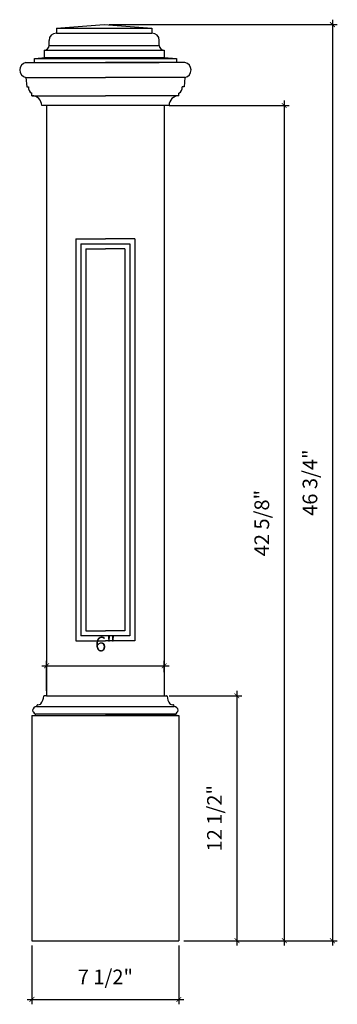
# Model space of a CAD drawing. Units: millimetres. Extents: x 417.1 to 433.3, y 224.5 to 274.7.
import ezdxf

# ---------------------------------------------------------------- set-up
doc = ezdxf.new("R2010")
doc.units = ezdxf.units.MM
doc.styles.get("Standard").update_dxf_attribs({"font": 'stylu.ttf', "height": 0.75})
doc.dimstyles.new('ISO-25', dxfattribs={"dimtxt": 0.75, "dimasz": 0.25, "dimexe": 0.25, "dimexo": 0.25, "dimtad": 1, "dimtoh": 1, "dimdec": 4, "dimlunit": 5, "dimtxsty": 'Standard', "dimblk": 'ARCHTICK', "dimcen": 2.5, "dimdle": 0.25, "dimclrd": 3, "dimclre": 3, "dimclrt": 256, "dimadec": 0, "dimazin": 0, "dimtfac": 1, "dimtdec": 4, "dimtmove": 0, "dimatfit": 2, "dimldrblk": 'ARCHTICK', "dimfxl": 1, "dimfrac": 2, "dimarcsym": 0})

# ---------------------------------------------------------------- blocks, each defined once
blk = doc.blocks.new('_ArchTick')
at = {"color": 0, "linetype": 'ByBlock', "const_width": 0.15}
blk.add_lwpolyline([(-0.5, -0.5), (0.5, 0.5)], dxfattribs=at)
blk = doc.blocks.new('*D2')
at = {"color": 3, "lineweight": -2, "transparency": 16777216}
for p, q in [((417.696, 227.454), (417.696, 224.457)), ((425.196, 227.454), (425.196, 224.457)), ((417.446, 224.707), (425.446, 224.707))]:
    blk.add_line(p, q, dxfattribs=at)
at = {"layer": 'Defpoints', "color": 0, "transparency": 16777216}
for p in [(417.696, 227.704), (425.196, 227.704), (425.196, 224.707)]:
    blk.add_point(p, dxfattribs=at)
at = {"color": 3, "lineweight": -2, "transparency": 16777216, "xscale": 0.25, "yscale": 0.25, "zscale": 0.25, "rotation": 180}
blk.add_blockref('_ArchTick', (417.696, 224.707), dxfattribs=at)
at = {"color": 3, "lineweight": -2, "transparency": 16777216, "xscale": 0.25, "yscale": 0.25, "zscale": 0.25}
blk.add_blockref('_ArchTick', (425.196, 224.707), dxfattribs=at)
at = {"transparency": 16777216, "insert": (421.446, 225.757), "char_height": 0.75, "attachment_point": 5}
blk.add_mtext('7 1/2"', dxfattribs=at)
blk = doc.blocks.new('*D3')
at = {"color": 3, "lineweight": -2, "transparency": 16777216}
for p, q in [((424.696, 240.204), (428.411, 240.204)), ((428.161, 240.454), (428.161, 227.454)), ((425.446, 227.704), (428.411, 227.704))]:
    blk.add_line(p, q, dxfattribs=at)
at = {"layer": 'Defpoints', "color": 0, "transparency": 16777216}
for p in [(424.446, 240.204), (425.196, 227.704), (428.161, 227.704)]:
    blk.add_point(p, dxfattribs=at)
at = {"color": 3, "lineweight": -2, "transparency": 16777216, "xscale": 0.25, "yscale": 0.25, "zscale": 0.25}
for p, rotation in [((428.161, 240.204), 90), ((428.161, 227.704), 270)]:
    blk.add_blockref('_ArchTick', p, dxfattribs=dict(at, rotation=rotation))
at = {"transparency": 16777216, "insert": (427.112, 233.954), "char_height": 0.75, "attachment_point": 5, "rotation": 90}
blk.add_mtext('12 1/2"', dxfattribs=at)
blk = doc.blocks.new('*D4')
at = {"color": 3, "lineweight": -2, "transparency": 16777216}
for p, q in [((430.578, 270.579), (430.578, 227.454)), ((424.696, 270.329), (430.828, 270.329)), ((425.446, 227.704), (430.828, 227.704))]:
    blk.add_line(p, q, dxfattribs=at)
at = {"layer": 'Defpoints', "color": 0, "transparency": 16777216}
for p in [(424.446, 270.329), (425.196, 227.704), (430.578, 227.704)]:
    blk.add_point(p, dxfattribs=at)
at = {"color": 3, "lineweight": -2, "transparency": 16777216, "xscale": 0.25, "yscale": 0.25, "zscale": 0.25}
for p, rotation in [((430.578, 270.329), 90), ((430.578, 227.704), 270)]:
    blk.add_blockref('_ArchTick', p, dxfattribs=dict(at, rotation=rotation))
at = {"transparency": 16777216, "insert": (429.529, 249.016), "char_height": 0.75, "attachment_point": 5, "rotation": 90}
blk.add_mtext('42 5/8"', dxfattribs=at)
blk = doc.blocks.new('*D5')
at = {"color": 3, "lineweight": -2, "transparency": 16777216}
for p, q in [((421.634, 274.458), (433.287, 274.458)), ((433.037, 274.708), (433.037, 227.454)), ((425.446, 227.704), (433.287, 227.704))]:
    blk.add_line(p, q, dxfattribs=at)
at = {"layer": 'Defpoints', "color": 0, "transparency": 16777216}
for p in [(421.384, 274.458), (425.196, 227.704), (433.037, 227.704)]:
    blk.add_point(p, dxfattribs=at)
at = {"color": 3, "lineweight": -2, "transparency": 16777216, "xscale": 0.25, "yscale": 0.25, "zscale": 0.25}
for p, rotation in [((433.037, 274.458), 90), ((433.037, 227.704), 270)]:
    blk.add_blockref('_ArchTick', p, dxfattribs=dict(at, rotation=rotation))
at = {"transparency": 16777216, "insert": (431.988, 251.081), "char_height": 0.75, "attachment_point": 5, "rotation": 90}
blk.add_mtext('46 3/4"', dxfattribs=at)
blk = doc.blocks.new('*D6')
at = {"color": 3, "lineweight": -2, "transparency": 16777216}
for p, q in [((418.196, 241.733), (424.696, 241.733)), ((418.446, 240.454), (418.446, 241.983)), ((424.446, 241.407), (424.446, 241.983))]:
    blk.add_line(p, q, dxfattribs=at)
at = {"layer": 'Defpoints', "color": 0, "transparency": 16777216}
for p in [(424.446, 241.733), (424.446, 241.157), (418.446, 240.204)]:
    blk.add_point(p, dxfattribs=at)
at = {"color": 3, "lineweight": -2, "transparency": 16777216, "xscale": 0.25, "yscale": 0.25, "zscale": 0.25, "rotation": 180}
blk.add_blockref('_ArchTick', (418.446, 241.733), dxfattribs=at)
at = {"color": 3, "lineweight": -2, "transparency": 16777216, "xscale": 0.25, "yscale": 0.25, "zscale": 0.25}
blk.add_blockref('_ArchTick', (424.446, 241.733), dxfattribs=at)
at = {"transparency": 16777216, "insert": (421.446, 242.747), "char_height": 0.75, "attachment_point": 5}
blk.add_mtext('6"', dxfattribs=at)

msp = doc.modelspace()

# ---------------------------------------------------------------- linework, layer by layer
for p, q in [((418.94636, 274.27073), (421.38386, 274.45823)), ((421.38386, 274.45823), (423.82136, 274.27073)), ((418.94636, 274.27073), (418.94636, 274.02073)), ((418.94636, 274.27073), (423.82136, 274.27073)), ((418.94636, 274.02073), (423.82136, 274.02073)), ((423.82136, 274.27073), (423.82136, 274.02073)), ((418.57136, 273.39573), (418.57136, 273.64573)), ((418.57136, 273.39573), (424.19636, 273.39573)), ((424.19636, 273.39573), (424.19636, 273.64573)), ((418.32136, 273.14573), (418.32136, 272.77073)), ((418.32136, 273.14573), (424.44636, 273.14573)), ((424.44636, 273.14573), (424.44636, 272.77073)), ((417.38339, 272.51611), (421.44589, 272.51611)), ((417.82089, 272.73486), (418.38501, 272.77073)), ((417.82089, 272.73486), (425.07089, 272.73486)), ((417.82089, 272.51611), (417.82089, 272.73486)), ((418.32136, 272.77073), (424.44636, 272.77073)), ((418.69589, 272.51611), (424.19589, 272.51611)), ((425.50839, 272.51611), (421.44589, 272.51611)), ((424.44636, 272.77073), (425.07089, 272.73486)), ((425.07089, 272.73486), (425.07089, 272.51611)), ((417.38339, 271.76611), (417.43011, 271.27332)), ((417.38339, 271.76611), (421.44589, 271.76611)), ((425.50839, 271.76611), (421.44589, 271.76611)), ((425.50839, 271.76611), (425.46167, 271.27332)), ((417.43011, 271.27332), (417.5181, 271.27332)), ((417.69589, 270.82861), (417.69589, 270.96545)), ((425.19589, 270.82861), (425.19589, 270.96545)), ((425.46167, 271.27332), (425.37367, 271.27332)), ((417.69589, 270.82861), (421.44589, 270.82861)), ((425.19589, 270.82861), (421.44589, 270.82861)), ((424.69589, 270.32861), (418.19589, 270.32861)), ((418.44589, 270.32861), (418.44589, 240.20361)), ((424.44589, 270.32861), (424.44589, 240.20361)), ((419.94589, 263.51611), (421.44589, 263.51611)), ((419.94589, 263.51611), (419.94589, 243.01611)), ((422.94589, 263.51611), (421.44589, 263.51611)), ((422.94589, 263.51611), (422.94589, 243.01611)), ((420.19589, 263.26611), (422.69589, 263.26611)), ((420.19589, 263.26611), (420.19589, 243.26611)), ((420.44589, 263.01611), (421.44589, 263.01611)), ((420.44589, 263.01611), (420.44589, 243.51611)), ((422.44589, 263.01611), (421.44589, 263.01611)), ((422.44589, 263.01611), (422.44589, 243.51611)), ((422.69589, 263.26611), (422.69589, 243.26611)), ((422.69589, 243.26611), (420.19589, 243.26611)), ((420.44589, 243.51611), (421.44589, 243.51611)), ((422.44589, 243.51611), (421.44589, 243.51611)), ((419.94589, 243.01611), (421.44589, 243.01611)), ((422.94589, 243.01611), (421.44589, 243.01611)), ((418.44589, 240.20361), (418.32197, 240.20361)), ((418.44589, 240.20361), (424.5698, 240.20361)), ((417.69589, 239.20361), (417.69589, 230.45361)), ((417.69589, 239.20361), (425.19589, 239.20361)), ((417.69589, 239.20361), (425.19589, 239.20361)), ((417.69589, 239.20361), (417.69589, 227.70361)), ((417.86466, 239.28103), (417.86466, 239.20361)), ((417.86466, 239.28103), (425.02711, 239.28103)), ((417.93555, 239.68049), (417.93555, 239.64917)), ((417.93555, 239.64917), (424.95623, 239.64917)), ((425.11839, 239.20361), (421.44589, 239.20361)), ((424.95623, 239.68049), (424.95623, 239.64917)), ((425.02711, 239.28103), (425.02711, 239.20361)), ((425.19589, 239.20361), (425.19589, 227.70361)), ((417.69589, 227.70361), (425.19589, 227.70361))]:
    msp.add_line(p, q)
for centre, radius, start, end in [((418.94636, 273.64573), 0.375, 90, 180), ((423.82136, 273.64573), 0.375, 0, 90), ((418.32136, 273.39573), 0.25, 270, 0), ((424.44636, 273.39573), 0.25, 180, 270), ((417.45214, 272.14111), 0.38125, 100.388858, 259.611142), ((425.43964, 272.14111), 0.38125, 280.388858, 79.611142), ((417.79883, 271.23016), 0.28403, 171.261356, 248.749422), ((425.09294, 271.23016), 0.28403, 291.250578, 8.738644), ((417.69589, 270.32861), 0.5, 0, 90), ((425.19589, 270.32861), 0.5, 90, 180), ((418.32197, 240.17861), 0.025, 90, 180), ((424.5698, 240.17861), 0.025, 0, 90), ((418.01356, 239.67145), 0.07853, 135.933817, 173.390833), ((417.99306, 239.6913), 0.05, 83.375963, 135.933817), ((417.99938, 240.00582), 0.26485, 269.878973, 301.235009), ((418.11063, 239.82201), 0.05, 301.460598, 326.61639), ((417.54655, 240.24182), 0.75308, 323.558602, 355.185128), ((425.34522, 240.24182), 0.75308, 184.814872, 216.441398), ((424.78115, 239.82201), 0.05, 213.38361, 238.539402), ((424.89239, 240.00582), 0.26485, 238.764991, 270.121027), ((424.89872, 239.6913), 0.05, 44.066183, 96.624037), ((424.87821, 239.67145), 0.07853, 6.609167, 44.066183), ((417.93905, 239.43951), 0.20969, 90.955769, 172.990972), ((418.00451, 239.52326), 0.2797, 192.001039, 239.999751), ((424.95273, 239.43951), 0.20969, 7.009028, 89.044231), ((424.88726, 239.52326), 0.2797, 300.000249, 347.998961)]:
    msp.add_arc(centre, radius, start, end)

# ---------------------------------------------------------------- dimensions: what is measured, and where the dimension line sits
for base, p1, picture, middle in [((433.03735, 227.70361), (421.38386, 274.45823), '*D5', (431.98794, 251.08092)), ((430.57804, 227.70361), (424.44589, 270.32861), '*D4', (429.52863, 249.01611)), ((428.16148, 227.70361), (424.44589, 240.20361), '*D3', (427.11207, 233.95361))]:
    dim = msp.add_linear_dim(base=base, p1=p1, p2=(425.19589, 227.70361), angle=90, dimstyle='ISO-25', override={"dimpost": '"'})
    dim.commit()
    dim.dimension.update_dxf_attribs({"geometry": picture, "text_midpoint": middle})
dim = msp.add_linear_dim(base=(424.44589, 241.7332), p1=(418.44589, 240.20361), p2=(424.44589, 241.15669), dimstyle='ISO-25', override={"dimpost": '"'})
dim.commit()
dim.dimension.update_dxf_attribs({"geometry": '*D6', "text_midpoint": (421.44589, 241.7332), "dimtype": 160})
dim = msp.add_linear_dim(base=(425.19589, 224.70731), p1=(417.69589, 227.70361), p2=(425.19589, 227.70361), dimstyle='ISO-25', override={"dimpost": '"'})
dim.commit()
dim.dimension.update_dxf_attribs({"geometry": '*D2', "text_midpoint": (421.44589, 225.75672)})

doc.saveas('drawing.dxf')
